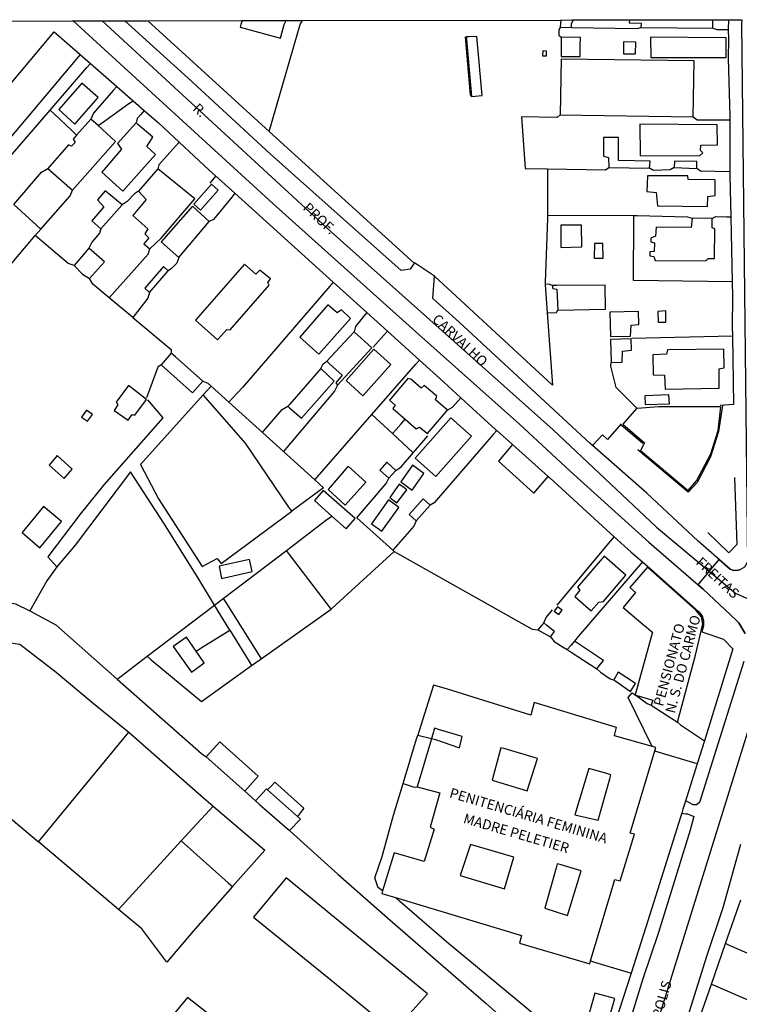
# Model space of a CAD drawing. Units: millimetres. Extents: x 178306 to 180721, y 1668731 to 1671507.
# Drawn here: x 179758 to 179939, y 1671259 to 1671506 of the extents above; entities that cross this region are included whole.
import ezdxf
from ezdxf.enums import TextEntityAlignment as Align

# ---------------------------------------------------------------- set-up
doc = ezdxf.new("R2010")
doc.units = ezdxf.units.MM
doc.header["$LTSCALE"] = 5
for name, color, linetype in [('V-CRUZAMENTO', 1, 'Continuous'), ('V-EDIFICACAO', 2, 'Continuous'), ('V-EDIFICACAO_IDENTIFICADA', 6, 'Continuous'), ('V-EIXO_DE_LOGRADOURO', 3, 'Continuous'), ('V-LOTE', 1, 'Continuous'), ('V-NOME_DOS_LOGRADOUROS', 7, 'Continuous'), ('V-QUADRA', 2, 'Continuous'), ('V-TESTADA', 5, 'Continuous'), ('X-LIMITE_5000', 255, 'Continuous')]:
    doc.layers.add(name, color=color, linetype=linetype)

msp = doc.modelspace()

# ---------------------------------------------------------------- linework, layer by layer
at = {"layer": 'V-CRUZAMENTO'}
msp.add_lwpolyline([(179940.39, 1671351.78), (179938.83, 1671354.49), (179938.12, 1671355.16), (179929.88, 1671362.91), (179928.59, 1671364.04), (179933.9, 1671370.41), (179936.68, 1671367.98), (179937.46, 1671367.62), (179938.55, 1671367.71), (179938.55, 1671367.71), (179939.12, 1671367.76)], dxfattribs=at)
at = {"layer": 'V-EDIFICACAO'}
for points in [[(179894.17, 1671505.79), (179894.02, 1671503.98), (179896.84, 1671503.92), (179896.87, 1671504.8), (179897.22, 1671505.8)], [(179911.42, 1671505.83), (179911.32, 1671505.07), (179914.32, 1671505.01), (179914.26, 1671503.95), (179932.3, 1671503.77), (179932.33, 1671505.87)], [(179814.23, 1671505.65), (179813.84, 1671504.65), (179813.68, 1671504.02), (179823.85, 1671501.25), (179824.78, 1671504.67), (179825.25, 1671505.67)]]:
    msp.add_lwpolyline(points, dxfattribs=at)
for points in [[(179870.4, 1671501.55), (179870.46, 1671500.94), (179871.77, 1671486.59), (179874.39, 1671486.85), (179873.11, 1671501.65), (179871.13, 1671501.58), (179870.4, 1671501.55)], [(179899.07, 1671501.38), (179899.07, 1671501.39), (179894.29, 1671501.52), (179894.26, 1671496.67), (179899.01, 1671496.64), (179899.05, 1671499.38), (179899.07, 1671501.38)], [(179916.68, 1671501.46), (179916.78, 1671496.39), (179935.69, 1671496.36), (179935.66, 1671501.36), (179916.68, 1671501.46)], [(179909.85, 1671500.34), (179909.85, 1671497.34), (179912.92, 1671497.34), (179913.01, 1671500.28), (179909.85, 1671500.34)], [(179890.53, 1671497.98), (179889.63, 1671498.05), (179889.57, 1671496.83), (179890.53, 1671496.83), (179890.53, 1671497.98)], [(179894.23, 1671496), (179894.03, 1671482), (179927.36, 1671481.52), (179927.62, 1671495.59), (179894.23, 1671496)], [(179768.17, 1671483.31), (179772.22, 1671479.64), (179778.06, 1671486.34), (179774.01, 1671489.91), (179768.17, 1671483.31)], [(179778.04, 1671479.3), (179776.24, 1671480.95), (179772.67, 1671476.88), (179771.81, 1671475.91), (179772.26, 1671475.08), (179771.36, 1671474.12), (179770.6, 1671474.51), (179765.46, 1671468.57), (179771.62, 1671463.12), (179782.4, 1671475.3)], [(179787.6, 1671479.96), (179786.79, 1671479.07), (179782.91, 1671474.83), (179783.96, 1671473.42), (179778.95, 1671467.65), (179784.28, 1671462.86), (179792.48, 1671472.05), (179790.31, 1671474.09), (179791.78, 1671476.39), (179788.05, 1671479.58), (179787.6, 1671479.96)], [(179914.03, 1671479.64), (179914.06, 1671471.83), (179928.99, 1671471.7), (179929.79, 1671472.47), (179929.18, 1671473.04), (179929.31, 1671474.35), (179933.46, 1671474.47), (179933.43, 1671479.45), (179914.03, 1671479.64)], [(179908.64, 1671470.58), (179908.61, 1671476.29), (179904.91, 1671476.32), (179904.85, 1671471.64), (179906.12, 1671471.32), (179906.22, 1671468.77), (179916.42, 1671468.61), (179916.55, 1671470.39), (179908.64, 1671470.58)], [(179922.71, 1671470.39), (179922.61, 1671468.8), (179928.32, 1671468.54), (179928.32, 1671470.3), (179922.71, 1671470.39)], [(179793.08, 1671468.45), (179793.08, 1671468.45), (179788.2, 1671462.8), (179790.15, 1671460.73), (179786.8, 1671456.74), (179790.53, 1671453.36), (179789.77, 1671452.15), (179790.75, 1671451.09), (179789.57, 1671449.66), (179791.01, 1671448.38), (179793.85, 1671451.06), (179802.33, 1671460.95), (179793.08, 1671468.45)], [(179915.88, 1671466.69), (179915.75, 1671462.74), (179918.12, 1671462.51), (179918.43, 1671459.13), (179930.94, 1671459), (179931.06, 1671461.52), (179932.88, 1671461.72), (179932.91, 1671465.67), (179926.15, 1671465.8), (179926.03, 1671466.66), (179915.88, 1671466.69)], [(179802.11, 1671459.61), (179803.74, 1671458.11), (179808.14, 1671463.12), (179806.51, 1671464.62), (179802.11, 1671459.61)], [(179779.81, 1671462.93), (179777.93, 1671460.7), (179779.46, 1671458.91), (179776.5, 1671455.43), (179778.7, 1671453.42), (179784.06, 1671459.45), (179779.81, 1671462.93)], [(179793.88, 1671450.14), (179798.35, 1671446.21), (179805.91, 1671455.21), (179801.7, 1671459.04), (179793.88, 1671450.14)], [(179894.13, 1671454.32), (179894.16, 1671448.7), (179899.46, 1671448.83), (179899.33, 1671454.32), (179894.13, 1671454.32)], [(179918.08, 1671453.77), (179917.96, 1671451.51), (179916.78, 1671451.06), (179916.78, 1671450.11), (179917.64, 1671449.91), (179917.6, 1671447.71), (179916.52, 1671447.59), (179916.52, 1671446.6), (179917.54, 1671446.41), (179917.8, 1671445.42), (179930.52, 1671445.32), (179931.13, 1671445.9), (179932.69, 1671445.93), (179932.82, 1671453.42), (179932.18, 1671453.65), (179932.12, 1671456.01), (179927.11, 1671456.04), (179926.89, 1671453.71), (179918.08, 1671453.77)], [(179902.65, 1671449.72), (179902.52, 1671446.06), (179904.75, 1671446.02), (179904.72, 1671449.69), (179902.65, 1671449.72)], [(179775.76, 1671448.51), (179775.35, 1671448.03), (179772.03, 1671444.17), (179774.14, 1671441.97), (179775.89, 1671440.95), (179779.66, 1671445.1), (179776.31, 1671448.03), (179775.76, 1671448.51)], [(179802.46, 1671430.46), (179808.01, 1671425.55), (179810.37, 1671428.13), (179811.2, 1671428.03), (179820.99, 1671439.26), (179820.64, 1671439.93), (179821.31, 1671440.82), (179818.66, 1671443.03), (179817.61, 1671442), (179814.77, 1671444.49), (179802.46, 1671430.46)], [(179789.8, 1671438.53), (179790.98, 1671437.41), (179795.67, 1671442.83), (179794.49, 1671443.95), (179789.8, 1671438.53)], [(179892.09, 1671439.13), (179892.11, 1671438.55), (179892.12, 1671438.43), (179893.2, 1671438.27), (179893.4, 1671432.95), (179905.36, 1671433.23), (179905.26, 1671439.23), (179893.09, 1671439.14), (179892.09, 1671439.13)], [(179835.7, 1671434.29), (179828.68, 1671426.22), (179833.43, 1671421.97), (179841.41, 1671430.87), (179839.11, 1671433.04), (179838.06, 1671432.28), (179835.7, 1671434.29)], [(179906.47, 1671432.44), (179906.66, 1671426.38), (179911.67, 1671426.44), (179911.83, 1671429.18), (179913.71, 1671429.34), (179913.68, 1671432.6), (179906.47, 1671432.44)], [(179918.5, 1671432.66), (179918.59, 1671429.98), (179920.51, 1671429.95), (179920.54, 1671432.79), (179918.5, 1671432.66)], [(179835.44, 1671420.16), (179836.12, 1671419.53), (179839.27, 1671416.62), (179837.71, 1671414.77), (179838.09, 1671414.19), (179846.73, 1671423.54), (179842.3, 1671427.52), (179836.48, 1671421.28), (179835.44, 1671420.16)], [(179906.6, 1671425.58), (179906.82, 1671419.84), (179909.57, 1671419.93), (179909.63, 1671422.71), (179911.86, 1671422.96), (179911.83, 1671425.77), (179906.6, 1671425.58)], [(179796.4, 1671422.2), (179796.38, 1671422.18), (179793.85, 1671419.29), (179801.76, 1671412.25), (179804.31, 1671415.18), (179797.48, 1671421.24), (179796.4, 1671422.2)], [(179840.26, 1671415.28), (179844.5, 1671411.45), (179851.52, 1671419.36), (179847.24, 1671423.19), (179840.26, 1671415.28)], [(179920.95, 1671423.03), (179920.7, 1671421.97), (179917.25, 1671421.78), (179917.35, 1671416.77), (179920.19, 1671416.68), (179920.35, 1671413.17), (179933.87, 1671413.36), (179933.87, 1671418.27), (179935.18, 1671418.53), (179935.05, 1671423.22), (179920.95, 1671423.03)], [(179825.65, 1671408.86), (179826.06, 1671408.5), (179829.06, 1671405.83), (179837.32, 1671415.15), (179833.94, 1671418.31), (179826.06, 1671409.33), (179825.65, 1671408.86)], [(179855.07, 1671405.63), (179857.83, 1671403.19), (179858.69, 1671403.63), (179860.67, 1671401.98), (179865.71, 1671407.88), (179862.74, 1671410.46), (179863.03, 1671411.38), (179859.87, 1671414.06), (179859.14, 1671413.39), (179856.49, 1671415.69), (179855.79, 1671415.79), (179851.17, 1671410.36), (179852.6, 1671409.12), (179852.03, 1671408.32), (179855.07, 1671405.63)], [(179785.68, 1671414.06), (179782.56, 1671409.89), (179783.04, 1671409.25), (179782.11, 1671407.81), (179785.56, 1671405.39), (179786.64, 1671406.79), (179787.31, 1671406.66), (179790.24, 1671410.59), (179785.68, 1671414.06)], [(179915.24, 1671411.51), (179915.31, 1671409.28), (179921.4, 1671409.47), (179921.3, 1671411.74), (179915.24, 1671411.51)], [(179775.16, 1671407.88), (179773.91, 1671406.12), (179775.38, 1671405.1), (179776.63, 1671406.76), (179775.16, 1671407.88)], [(179913.33, 1671408.33), (179913.17, 1671408.32), (179909.76, 1671404.37), (179915.15, 1671399.65), (179914.19, 1671397.76), (179926.09, 1671387.75), (179928.19, 1671390.14), (179931.77, 1671396.94), (179933.62, 1671402.74), (179934.29, 1671408.71), (179918.66, 1671408.74), (179913.33, 1671408.33)], [(179857.64, 1671395.79), (179862.81, 1671391.23), (179871.71, 1671401.31), (179866.54, 1671405.96), (179857.64, 1671395.79)], [(179767.82, 1671396.46), (179765.75, 1671394.03), (179769.51, 1671390.75), (179771.55, 1671393.08), (179767.82, 1671396.46)], [(179848.74, 1671392.82), (179851.01, 1671390.84), (179852.73, 1671392.69), (179850.5, 1671394.83), (179848.74, 1671392.82)], [(179840.8, 1671393.78), (179835.79, 1671387.94), (179840.03, 1671384.05), (179845.26, 1671389.79), (179840.8, 1671393.78)], [(179856.94, 1671394.06), (179854, 1671389.89), (179856.84, 1671387.81), (179859.78, 1671391.96), (179856.94, 1671394.06)], [(179836.67, 1671381.31), (179840.29, 1671378.05), (179842.52, 1671380.67), (179834.52, 1671387.69), (179834.52, 1671387.69), (179832.38, 1671385.17), (179836.67, 1671381.31)], [(179853.62, 1671389.31), (179851.23, 1671385.93), (179853.02, 1671384.59), (179855.54, 1671387.88), (179853.62, 1671389.31)], [(179846.64, 1671379.36), (179849.22, 1671377.48), (179853.49, 1671383.44), (179850.91, 1671385.36), (179846.64, 1671379.36)], [(179856.11, 1671381.69), (179857.86, 1671380.09), (179861.34, 1671384.02), (179859.62, 1671385.58), (179856.11, 1671381.69)], [(179764.35, 1671383.73), (179758.99, 1671377.13), (179763.45, 1671373.33), (179768.91, 1671379.9), (179764.35, 1671383.73)], [(179808.43, 1671368.68), (179809.03, 1671365.65), (179816.72, 1671367.4), (179816.05, 1671370.37), (179808.43, 1671368.68)], [(179898.37, 1671363.44), (179898.95, 1671362.71), (179897.64, 1671361.12), (179901.78, 1671357.51), (179903.73, 1671359.68), (179904.88, 1671359.84), (179910.49, 1671366.44), (179905.07, 1671371.23), (179898.37, 1671363.44)], [(179893.3, 1671358.5), (179892.53, 1671357.45), (179893.65, 1671356.62), (179894.48, 1671357.67), (179893.3, 1671358.5)], [(179889.86, 1671354.48), (179889.3, 1671353.82), (179888.36, 1671352.7), (179891.58, 1671350.97), (179892.57, 1671352.28), (179890.66, 1671353.83), (179889.86, 1671354.48)], [(179802.62, 1671347.42), (179800.2, 1671350.91), (179796.85, 1671348.58), (179801.5, 1671342.11), (179804.66, 1671344.47), (179802.62, 1671347.42)]]:
    msp.add_lwpolyline(points, close=True, dxfattribs=at)
at = {"layer": 'V-EDIFICACAO_IDENTIFICADA'}
for points in [[(179917.27, 1671335.12), (179916.83, 1671333.82), (179923.42, 1671329.58), (179927.92, 1671346.42), (179929.8, 1671354.21), (179929.46, 1671356.01), (179928.07, 1671357.7), (179915.88, 1671368.5), (179911.49, 1671363.38), (179912.87, 1671362.08), (179909.81, 1671358.37), (179914.83, 1671354.08), (179915.63, 1671353.39), (179915.63, 1671353.39), (179916.83, 1671352.39), (179917.13, 1671352.14), (179912.79, 1671336.44), (179912.79, 1671336.44), (179912.77, 1671336.36), (179912.99, 1671336.3), (179912.99, 1671336.3), (179917.27, 1671335.12)], [(179903.16, 1671342.99), (179904.91, 1671345.08), (179897.6, 1671349.88), (179896.69, 1671348.79), (179895.79, 1671347.79), (179895.79, 1671347.79), (179896.79, 1671347.14), (179903.16, 1671342.99)], [(179911.65, 1671337.27), (179912.93, 1671339.27), (179908.56, 1671342.13), (179907.76, 1671340.76), (179907.43, 1671340.19), (179907.43, 1671340.19), (179908.54, 1671339.42), (179911.65, 1671337.27)], [(179862.38, 1671302.73), (179859.88, 1671294.6), (179852.38, 1671296.78), (179849.42, 1671287.22), (179849.23, 1671286.59), (179852.67, 1671285.56), (179884.28, 1671276.04), (179883.78, 1671274.1), (179901.41, 1671268.92), (179901.62, 1671269.63), (179901.62, 1671269.63), (179907.74, 1671290.06), (179909.06, 1671289.77), (179912.65, 1671301.49), (179911.56, 1671301.73), (179918.03, 1671323.17), (179907.61, 1671326.17), (179907.61, 1671326.18), (179907.61, 1671326.18), (179908.17, 1671328.23), (179887.48, 1671334.47), (179886.63, 1671331.35), (179886.63, 1671331.35), (179865.44, 1671337.9), (179865.44, 1671337.9), (179862.24, 1671338.89), (179858.6, 1671327.41), (179858.26, 1671326.34), (179858.26, 1671326.34), (179859.28, 1671326.08), (179860.72, 1671325.71), (179861.7, 1671325.46), (179861.7, 1671325.46), (179861.42, 1671324.52), (179858.08, 1671313.33), (179863.82, 1671311.8), (179861.41, 1671303.2)], [(179862.72, 1671325.18), (179868.71, 1671323.13), (179869.44, 1671325.93), (179863.49, 1671327.76), (179862.49, 1671328.07), (179862.02, 1671326.52), (179861.7, 1671325.46)], [(179814.91, 1671312.22), (179818.25, 1671316.01), (179808.59, 1671324.67), (179805.2, 1671320.88), (179805.2, 1671320.88), (179814.91, 1671312.22)], [(179878.89, 1671322.19), (179876.95, 1671315), (179885.75, 1671312.35), (179885.75, 1671312.35), (179888.31, 1671320.42), (179880.16, 1671322.85), (179879.15, 1671323.15)], [(179906.46, 1671315.37), (179906.74, 1671316.37), (179906.74, 1671316.37), (179905.72, 1671316.66), (179901.16, 1671317.96), (179897.66, 1671306.3), (179903.52, 1671304.95)], [(179826.07, 1671302.34), (179826.11, 1671302.38), (179826.11, 1671302.38), (179828.85, 1671305.22), (179828.1, 1671305.9), (179828.1, 1671305.9), (179820.59, 1671312.62), (179820.59, 1671312.62), (179820.32, 1671312.86), (179818.46, 1671310.8), (179817.54, 1671309.79), (179817.54, 1671309.79), (179818.56, 1671308.9), (179826.07, 1671302.34)], [(179880, 1671287.77), (179880, 1671287.77), (179882.38, 1671295.72), (179871.46, 1671298.9), (179868.92, 1671291.07)], [(179895.85, 1671281.02), (179899.27, 1671292.21), (179894.28, 1671293.73), (179893.28, 1671294.04), (179893.28, 1671294.04), (179893, 1671293.04), (179890.12, 1671282.85), (179890.12, 1671282.85)], [(179900.52, 1671253.67), (179901.5, 1671253.36), (179905.41, 1671252.09), (179907.73, 1671260.22), (179902.7, 1671261.57), (179900.79, 1671254.68), (179900.52, 1671253.67)]]:
    msp.add_lwpolyline(points, close=True, dxfattribs=at)
for points in [[(179855.61, 1671255.69), (179860.69, 1671261.39), (179825.25, 1671290.53), (179825.25, 1671290.53), (179817.06, 1671280.6), (179836.47, 1671264.91), (179849.07, 1671254.51)], [(179808.65, 1671254.05), (179800.51, 1671260.46), (179789.64, 1671247.3)]]:
    msp.add_lwpolyline(points, dxfattribs=at)
at = {"layer": 'V-EIXO_DE_LOGRADOURO'}
for points in [[(179779.11, 1671505.59), (179836.54, 1671452.64), (179892.23, 1671402.92), (179918.14, 1671378.47), (179938.05, 1671361.89), (179938.34, 1671361.76), (179949.52, 1671356.87)], [(179851.61, 1671132.51), (179856.11, 1671139.84), (179911.33, 1671231.35), (179941.11, 1671327.1), (179946.74, 1671347.04), (179949.52, 1671356.87)]]:
    msp.add_lwpolyline(points, dxfattribs=at)
at = {"layer": 'V-LOTE'}
for points in [[(179936.21, 1671505.88), (179936.12, 1671503.43)], [(179820.95, 1671477.81), (179790.54, 1671505.61)], [(179820.95, 1671477.81), (179828.77, 1671504.68), (179829.32, 1671505.68)], [(179894.02, 1671503.98), (179893.63, 1671503.26), (179893.65, 1671502.03), (179894.29, 1671501.52)], [(179896.84, 1671503.92), (179913.35, 1671503.68), (179914.26, 1671503.95)], [(179932.3, 1671503.77), (179933.34, 1671503.38), (179936.12, 1671503.43)], [(179936.12, 1671503.43), (179936.24, 1671501.03)], [(179745.1, 1671476.92), (179752.28, 1671485.37), (179767.07, 1671502.84), (179773.57, 1671497.15)], [(179773.57, 1671497.15), (179772.69, 1671496.11), (179752.3, 1671471.95), (179751.5, 1671471.02)], [(179773.57, 1671497.15), (179776.16, 1671494.88)], [(179936.16, 1671496.18), (179936.56, 1671481.68), (179936.56, 1671480.71)], [(179766.03, 1671483.17), (179775.26, 1671493.84), (179776.16, 1671494.88)], [(179776.16, 1671494.88), (179782.73, 1671489.13)], [(179782.73, 1671489.13), (179781.84, 1671488.1), (179776.9, 1671482.4), (179776.24, 1671480.95)], [(179782.73, 1671489.13), (179786.82, 1671485.55)], [(179778.04, 1671479.3), (179779.41, 1671480.27), (179785.8, 1671484.83), (179786.82, 1671485.55)], [(179786.82, 1671485.55), (179789.6, 1671483.11)], [(179739.34, 1671452.17), (179752.31, 1671467.32), (179766.03, 1671483.17)], [(179772.67, 1671476.88), (179771.44, 1671478.05), (179767.03, 1671482.22), (179766.03, 1671483.17)], [(179789.6, 1671483.11), (179788.75, 1671482.1), (179787.89, 1671481.07), (179787.6, 1671479.96)], [(179789.6, 1671483.11), (179793.18, 1671479.98), (179798.38, 1671475.16)], [(179894.03, 1671482), (179893.24, 1671481.33), (179884.31, 1671481.49), (179885.22, 1671468.5), (179890.86, 1671468.43)], [(179927.36, 1671481.52), (179928.4, 1671480.71), (179936.56, 1671480.71)], [(179936.56, 1671480.71), (179936.56, 1671467.66)], [(179857.4, 1671444.79), (179820.95, 1671477.81)], [(179798.38, 1671475.16), (179797.49, 1671474.15), (179793.33, 1671469.45), (179793.08, 1671468.45)], [(179798.38, 1671475.16), (179805.87, 1671468.22), (179812.4, 1671462.32)], [(179890.86, 1671468.43), (179905.4, 1671468.22), (179906.22, 1671468.77)], [(179922.61, 1671468.8), (179921.58, 1671468.16), (179917.38, 1671468.04), (179916.42, 1671468.61)], [(179763.67, 1671453.28), (179762.67, 1671454.19), (179756.89, 1671459.47), (179763.86, 1671467.62), (179765.46, 1671468.57)], [(179807.58, 1671466.67), (179806.1, 1671464.88)], [(179890.86, 1671468.43), (179890.86, 1671467.42), (179890.83, 1671456.78)], [(179936.56, 1671467.66), (179929.25, 1671467.87), (179928.32, 1671468.54)], [(179936.56, 1671467.66), (179936.56, 1671466.73), (179936.8, 1671456.37)], [(179763.67, 1671453.28), (179771.08, 1671461.7), (179771.62, 1671463.12)], [(179788.2, 1671462.8), (179787.16, 1671462.15), (179785.32, 1671460.24), (179784.06, 1671459.45)], [(179812.4, 1671462.32), (179811.58, 1671461.31), (179807.04, 1671455.72), (179805.91, 1671455.21)], [(179812.4, 1671462.32), (179837.07, 1671440)], [(179890.83, 1671456.78), (179890.83, 1671456.01), (179890.21, 1671440.02), (179890.25, 1671439.43)], [(179890.83, 1671456.78), (179912.49, 1671456.72)], [(179937.16, 1671440.09), (179912.4, 1671440.44), (179912.48, 1671455.72), (179912.49, 1671456.72)], [(179912.49, 1671456.72), (179913.31, 1671456.72), (179925.97, 1671456.4), (179927.11, 1671456.04)], [(179932.12, 1671456.01), (179933.05, 1671456.46), (179935.77, 1671456.4), (179936.8, 1671456.37)], [(179936.8, 1671456.37), (179937.16, 1671440.09)], [(179711.26, 1671390.71), (179715.3, 1671395.74), (179736.08, 1671420.53), (179738.53, 1671423.73), (179752.36, 1671440.1), (179762.29, 1671451.71)], [(179762.29, 1671451.71), (179763.67, 1671453.28)], [(179772.03, 1671444.17), (179770.57, 1671444.69), (179762.29, 1671451.71)], [(179778.7, 1671453.42), (179778.4, 1671452.27), (179776.47, 1671450.03), (179775.76, 1671448.51)], [(179780.85, 1671436.07), (179790.64, 1671447.07), (179791.01, 1671448.38)], [(179798.35, 1671446.21), (179797.77, 1671444.74), (179796.48, 1671443.39), (179795.67, 1671442.83)], [(179890.77, 1671432.32), (179892.09, 1671414.15), (179862.46, 1671441.54)], [(179780.85, 1671436.07), (179776.7, 1671439.54), (179775.89, 1671440.95)], [(179837.07, 1671440), (179836.2, 1671438.99), (179814.26, 1671413.6), (179811.78, 1671410.89), (179810.86, 1671409.89)], [(179837.07, 1671440), (179845.47, 1671432.4)], [(179892.09, 1671439.13), (179891.09, 1671439.48), (179890.25, 1671439.43)], [(179890.25, 1671439.43), (179890.77, 1671432.32)], [(179937.16, 1671440.09), (179937.24, 1671436.43), (179937.16, 1671428.79), (179937.2, 1671426.55)], [(179790.98, 1671437.41), (179790.54, 1671435.98), (179786.77, 1671431.12)], [(179786.77, 1671431.12), (179780.85, 1671436.07)], [(179845.47, 1671432.4), (179844.66, 1671431.39), (179842.66, 1671428.87), (179842.3, 1671427.52)], [(179845.47, 1671432.4), (179850.68, 1671427.69)], [(179890.77, 1671432.32), (179893.09, 1671432.35), (179893.4, 1671432.95)], [(179786.77, 1671431.12), (179796.38, 1671423.08), (179796.4, 1671422.2)], [(179850.68, 1671427.69), (179849.77, 1671426.68), (179847.07, 1671423.66)], [(179850.68, 1671427.69), (179858.69, 1671420.44)], [(179912.01, 1671425.96), (179937.2, 1671426.55)], [(179937.2, 1671426.55), (179937.47, 1671409.26), (179934.12, 1671409.02)], [(179793.85, 1671419.29), (179793.06, 1671418.63), (179790.17, 1671410.93)], [(179833.94, 1671418.31), (179834.52, 1671419.52), (179834.52, 1671419.53), (179835.44, 1671420.16)], [(179846.78, 1671406.79), (179857.82, 1671419.44), (179858.69, 1671420.44)], [(179858.69, 1671420.44), (179864.76, 1671414.95), (179869.09, 1671410.98)], [(179913.33, 1671408.33), (179908.03, 1671413.56), (179906.68, 1671418.88), (179906.82, 1671419.84)], [(179804.31, 1671415.18), (179805.6, 1671414.64), (179806.39, 1671413.93)], [(179806.39, 1671413.93), (179804.44, 1671411.76)], [(179806.39, 1671413.93), (179810.86, 1671409.89)], [(179838.09, 1671414.19), (179837.38, 1671412.61), (179825.42, 1671398.5), (179824.57, 1671397.5)], [(179790.42, 1671410.43), (179794.27, 1671405.96), (179779.5, 1671389.16), (179773.56, 1671381.74), (179765.42, 1671371.03), (179767.73, 1671368.57)], [(179804.44, 1671411.76), (179788.72, 1671394.24), (179793.21, 1671385.59), (179804.14, 1671368.62), (179807.9, 1671370.63), (179808.96, 1671369.4), (179826.65, 1671382.51)], [(179826.65, 1671382.51), (179825.93, 1671383.56), (179815.02, 1671399.58), (179804.44, 1671411.76)], [(179810.86, 1671409.89), (179819.28, 1671402.27)], [(179869.09, 1671410.98), (179866.87, 1671408.53), (179865.71, 1671407.88)], [(179869.09, 1671410.98), (179877.84, 1671402.94), (179878.07, 1671402.73)], [(179819.28, 1671402.27), (179820.14, 1671403.28), (179824.21, 1671408.03), (179825.65, 1671408.86)], [(179832.45, 1671390.37), (179846.78, 1671406.79)], [(179851.95, 1671402), (179846.78, 1671406.79)], [(179851.95, 1671402), (179852.81, 1671403), (179854.07, 1671404.46), (179855.07, 1671405.63)], [(179909.3, 1671404.46), (179905.86, 1671400.52), (179904.6, 1671401.7), (179902.08, 1671399)], [(179819.28, 1671402.27), (179824.57, 1671397.5)], [(179857.12, 1671397.2), (179851.95, 1671402)], [(179878.07, 1671402.73), (179877.2, 1671401.73), (179862.38, 1671384.59), (179861.34, 1671384.02)], [(179878.07, 1671402.73), (179882.01, 1671399.23)], [(179852.73, 1671392.69), (179854.11, 1671393.69), (179860.77, 1671401.45)], [(179824.57, 1671397.5), (179832.45, 1671390.37)], [(179882.01, 1671399.23), (179881.17, 1671398.23), (179878.53, 1671395.09), (179887.36, 1671387.04), (179890.98, 1671391.26)], [(179882.01, 1671399.23), (179890.98, 1671391.26)], [(179807.27, 1671358.94), (179803.11, 1671365.85), (179794.56, 1671379.48), (179786.19, 1671392.41), (179772.27, 1671374.02), (179767.73, 1671368.57)], [(179832.45, 1671390.37), (179834.62, 1671388.41), (179826.65, 1671382.51)], [(179852.01, 1671372.76), (179842.95, 1671380.84), (179850.35, 1671389.46), (179851.01, 1671390.84)], [(179890.98, 1671391.26), (179891.41, 1671390.87), (179907.57, 1671376.11)], [(179937.72, 1671391.01), (179938.33, 1671374.16), (179936.28, 1671372.1), (179931.03, 1671377.17)], [(179825.3, 1671372.66), (179835.15, 1671380.15), (179836.67, 1671381.31)], [(179857.86, 1671380.09), (179857.31, 1671378.8), (179852.01, 1671372.76)], [(179893.23, 1671358.89), (179906.74, 1671375.11), (179907.57, 1671376.11)], [(179907.57, 1671376.11), (179911.78, 1671372.27), (179914.62, 1671369.84)], [(179809.44, 1671360.59), (179825.3, 1671372.66)], [(179836.55, 1671357.96), (179835.78, 1671358.96), (179826.07, 1671371.65), (179825.3, 1671372.66)], [(179836.55, 1671357.96), (179836.74, 1671358.09), (179852.38, 1671372.43)], [(179852.38, 1671372.43), (179852.01, 1671372.76)], [(179852.38, 1671372.43), (179886.97, 1671352.9), (179888.36, 1671352.7)], [(179738.25, 1671368.89), (179740.72, 1671367.03), (179744.42, 1671364.51), (179748.16, 1671362.19), (179752.51, 1671360.18), (179757.3, 1671359.26), (179760.9, 1671357.53)], [(179767.73, 1671368.57), (179765.17, 1671365.06), (179760.9, 1671357.53)], [(179914.62, 1671369.84), (179898.53, 1671351.03), (179897.6, 1671349.88)], [(179914.62, 1671369.84), (179915.94, 1671368.71)], [(179807.27, 1671358.94), (179809.44, 1671360.59)], [(179809.44, 1671360.59), (179810.08, 1671359.57), (179818.32, 1671346.51), (179818.98, 1671345.46)], [(179760.9, 1671357.53), (179767.45, 1671353.96), (179782.86, 1671340.36)], [(179790.38, 1671346.09), (179807.27, 1671358.94)], [(179811.07, 1671352.63), (179807.27, 1671358.94)], [(179818.98, 1671345.46), (179836.55, 1671357.96)], [(179889.86, 1671354.48), (179890.5, 1671355.82), (179892.09, 1671357.72)], [(179802.62, 1671347.42), (179803.88, 1671348.2), (179811.07, 1671352.63)], [(179811.07, 1671352.63), (179815.93, 1671344.79), (179816.58, 1671343.75)], [(179706.11, 1671301.46), (179706.65, 1671302.98), (179746.02, 1671348.85), (179747.91, 1671349.99), (179749.04, 1671350.36), (179750.82, 1671350.49), (179752.53, 1671350.01), (179758.45, 1671349.12), (179767.57, 1671342.15), (179776.8, 1671334.34), (179785.75, 1671327.09)], [(179891.58, 1671350.97), (179892.46, 1671349.79), (179894.79, 1671348.39), (179895.79, 1671347.79)], [(179929.53, 1671352.26), (179934.99, 1671350.38), (179937.35, 1671347.94), (179930.18, 1671324.87)], [(179782.86, 1671340.36), (179783.86, 1671341.12), (179790.38, 1671346.09)], [(179790.38, 1671346.09), (179791.39, 1671345.25), (179803.96, 1671334.77), (179816.58, 1671343.75)], [(179816.58, 1671343.75), (179818.98, 1671345.46)], [(179903.16, 1671342.99), (179904.11, 1671342.14), (179906.54, 1671340.45), (179907.43, 1671340.19)], [(179782.86, 1671340.36), (179804.03, 1671321.66), (179805.19, 1671320.89)], [(179917.06, 1671323.45), (179911.04, 1671335.72), (179912.09, 1671336.95), (179912.79, 1671336.44), (179912.99, 1671336.3), (179915.8, 1671334.28), (179916.83, 1671333.82)], [(179923.42, 1671329.58), (179924.18, 1671328.87), (179930.18, 1671324.87)], [(179763.06, 1671299.53), (179785.75, 1671327.09)], [(179785.75, 1671327.09), (179803.84, 1671311.13), (179806.94, 1671308.48)], [(179854.6, 1671314.2), (179857.98, 1671325.41), (179858.26, 1671326.34)], [(179930.18, 1671324.87), (179928.4, 1671319.14)], [(179928.4, 1671319.14), (179917.76, 1671322.27)], [(179928.4, 1671319.14), (179925.8, 1671310.8), (179925.48, 1671309.76)], [(179820.59, 1671312.62), (179821.54, 1671313.62), (179822.4, 1671314.52), (179829.65, 1671307.99), (179828.84, 1671306.9), (179828.1, 1671305.9)], [(179849.42, 1671287.22), (179848.42, 1671287.96), (179848.34, 1671288.02), (179847.53, 1671290.48), (179849.32, 1671295.89), (179852.19, 1671306.21), (179854.6, 1671314.2)], [(179854.6, 1671314.2), (179857.37, 1671313.27), (179858.08, 1671313.33)], [(179814.91, 1671312.22), (179816.56, 1671310.7), (179817.54, 1671309.79)], [(179798.92, 1671299.77), (179799.83, 1671300.76), (179806.02, 1671307.48), (179806.94, 1671308.48)], [(179806.94, 1671308.48), (179819.89, 1671297.44), (179811.78, 1671288.3)], [(179924.51, 1671306.73), (179924.2, 1671305.69), (179915.52, 1671278.14), (179911.8, 1671266.6)], [(179732.89, 1671279.77), (179733.8, 1671280.8), (179745.29, 1671293.78), (179752.62, 1671301.68), (179755.61, 1671304.47), (179756.2, 1671305.31), (179763.06, 1671299.53)], [(179826.11, 1671302.38), (179827.11, 1671301.47), (179838.24, 1671291.39), (179850.65, 1671280.45), (179875.47, 1671258.97), (179896.99, 1671239.66)], [(179783.21, 1671282.55), (179763.06, 1671299.53)], [(179783.21, 1671282.55), (179798.92, 1671299.77), (179810.73, 1671289.24), (179811.78, 1671288.3)], [(179811.78, 1671288.3), (179801.87, 1671277.13), (179795.26, 1671269.32), (179788.99, 1671277.69), (179783.21, 1671282.55)], [(179911.8, 1671266.6), (179903.71, 1671241.54), (179895.32, 1671249.3), (179885.92, 1671257.56), (179865.45, 1671274.41), (179853.72, 1671284.64), (179852.67, 1671285.56)], [(179935.5, 1671273.98), (179939.3, 1671284.94)], [(179931.97, 1671263.82), (179935.5, 1671273.98)], [(179947.81, 1671269.13), (179946.69, 1671269.11), (179936.52, 1671273.53), (179935.5, 1671273.98)], [(179901.62, 1671269.63), (179902.63, 1671269.33), (179910.72, 1671266.92), (179911.8, 1671266.6)], [(179928.57, 1671254.02), (179931.97, 1671263.82)], [(179931.97, 1671263.82), (179932.98, 1671263.38), (179954.37, 1671254.08), (179955.37, 1671254.07)]]:
    msp.add_lwpolyline(points, dxfattribs=at)
at = {"layer": 'V-QUADRA'}
for points in [[(179939.56, 1671505.88), (179939.5, 1671504.88), (179941, 1671369.83), (179940.9, 1671369.65), (179940.26, 1671368.51), (179939.12, 1671367.76), (179938.55, 1671367.71), (179937.46, 1671367.62), (179936.68, 1671367.98), (179928.64, 1671375.01), (179915.72, 1671387.03), (179902.08, 1671399), (179901.54, 1671399.48), (179868.63, 1671429.97), (179862.01, 1671435.86), (179862.46, 1671441.54), (179857.43, 1671444.83), (179857.4, 1671444.79), (179856.33, 1671443.29), (179854.07, 1671442.89), (179821.26, 1671472.22), (179800.64, 1671491.21), (179784.79, 1671505.6)], [(179771.76, 1671505.58), (179821.91, 1671459.71), (179858.5, 1671426.83), (179883.8, 1671404.38), (179896.54, 1671392.6), (179916.28, 1671374.75), (179929.88, 1671362.91), (179938.12, 1671355.16), (179938.83, 1671354.49), (179940.39, 1671351.78)], [(179940.07, 1671344.81), (179928.94, 1671309.42), (179928.23, 1671308.81), (179927.34, 1671308.81), (179925.5, 1671309.83), (179925.48, 1671309.76), (179924.82, 1671307.69), (179924.51, 1671306.73), (179925.51, 1671306.59), (179925.99, 1671306.52), (179927.52, 1671305.91), (179926.64, 1671302.48), (179918.68, 1671276.74), (179914.74, 1671265.13), (179907.36, 1671241.22)], [(179939.22, 1671298.89), (179934.78, 1671282.96), (179930.69, 1671270.72), (179924.16, 1671249.9)]]:
    msp.add_lwpolyline(points, dxfattribs=at)
at = {"layer": 'V-TESTADA'}
for points in [[(179870.17, 1671501.55), (179871.42, 1671487.02), (179871.77, 1671486.59)], [(179936.24, 1671501.03), (179936.16, 1671496.18)], [(179934.73, 1671409.05), (179933.75, 1671402.54), (179931.72, 1671396.12), (179928.41, 1671389.7), (179926.14, 1671387.28), (179913.5, 1671397.96)], [(179909.27, 1671404.19), (179914.73, 1671399.56)], [(179915.94, 1671368.71), (179928.81, 1671357.26), (179929.61, 1671356.22), (179929.94, 1671355.02), (179929.93, 1671353.71), (179929.53, 1671352.26)]]:
    msp.add_lwpolyline(points, dxfattribs=at)
at = {"layer": 'X-LIMITE_5000'}
msp.add_lwpolyline([(179752.24, 1671505.54), (179771.55, 1671505.58), (179778.44, 1671505.59), (179784.58, 1671505.6), (179790.26, 1671505.61), (179814.09, 1671505.66), (179825.05, 1671505.68), (179829.06, 1671505.68), (179894.1, 1671505.8), (179896.9, 1671505.81), (179911.29, 1671505.83), (179932.33, 1671505.87), (179935.99, 1671505.88), (179939.49, 1671505.88)], dxfattribs=at)

# ---------------------------------------------------------------- texts
at = {"layer": 'V-NOME_DOS_LOGRADOUROS'}
for s, rotation, p in [('R.', 317, (179801.06, 1671482.74)), ('PROF.', 317, (179828.73, 1671457.82)), ('CARVALHO', 317, (179861.16, 1671429.85)), ('FREITAS', 317, (179927.31, 1671368.84)), ('N. S. DO CARMO', 75, (179923.48, 1671331.4)), ('PENSIONATO', 75, (179920.55, 1671333.16)), ('PENITENCIÁRIA FEMININA', 343.5524, (179865.8, 1671309.98)), ('MADRE PELETIER', 343.7403, (179869.29, 1671303.57)), ('TERESÓPOLIS', 74, (179916.6, 1671242.55))]:
    msp.add_text(s, height=2.5, rotation=rotation, dxfattribs=at).set_placement(p, align=Align.BOTTOM_LEFT)

doc.saveas('drawing.dxf')
